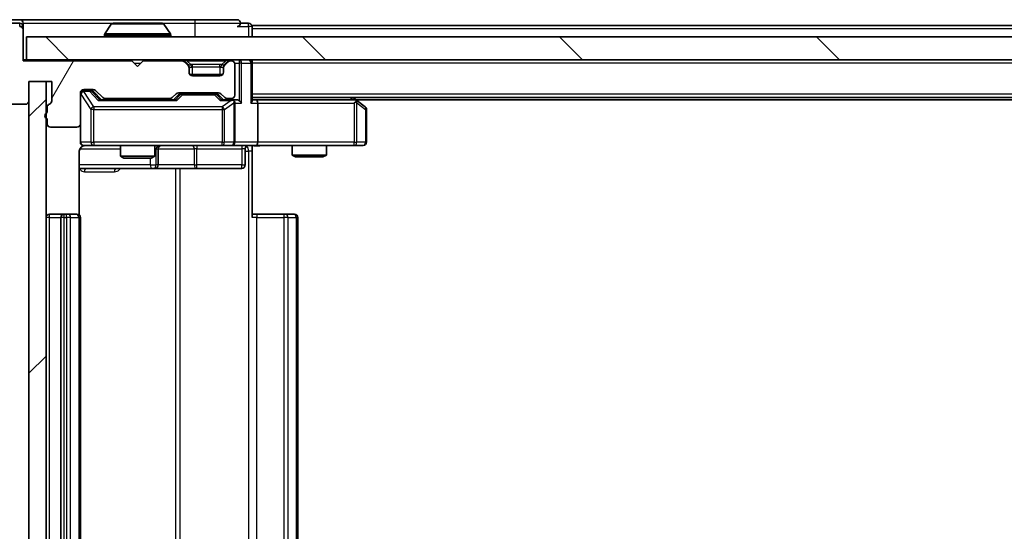
# Model space of a CAD drawing. Units: millimetres. Extents: x 0 to 7685, y 0 to 1405.
# Drawn here: x 2077 to 2163, y 1020 to 1064 of the extents above; entities that cross this region are included whole.
import ezdxf

# ---------------------------------------------------------------- set-up
doc = ezdxf.new("R2010")
doc.units = ezdxf.units.MM
doc.header["$LTSCALE"] = 2.5
doc.layers.add('Hatch (ISO)', color=1, linetype='Continuous', lineweight=18, true_color=0xff0000)
doc.layers.add('Visible (ISO)', color=7, linetype='Continuous', lineweight=35)
doc.layers.add('Visible Narrow (ISO)', color=7, linetype='Continuous', lineweight=25)

msp = doc.modelspace()

# ---------------------------------------------------------------- hatches: boundary and pattern name
at = {"layer": 'Hatch (ISO)'}
h = msp.add_hatch(dxfattribs=at)
h.set_pattern_fill('ANSI31', color=256, scale=127, angle=14.999978, style=0)
h.set_pattern_definition([(60, (915, -40), (-13.74815, 7.9375), [])])
edge = h.paths.add_edge_path()
edge.add_line((2079.8232, 1056.6722), (2079.8232, 1056.2207))
edge.add_ellipse((2079.9232, 1055.9379), major_axis=(-0.2828, -0.1), ratio=1, start_angle=270, end_angle=411.057559)
edge.add_line((2079.8232, 1055.655), (2079.8232, 1055.2379))
edge.add_ellipse((2080.1232, 1055.2379), major_axis=(0, -0.3), ratio=1, start_angle=270, end_angle=360)
edge.add_line((2080.1232, 1054.9379), (2082.4232, 1054.9379))
edge.add_ellipse((2082.4232, 1055.2379), major_axis=(0.3, 0), ratio=1, start_angle=270, end_angle=360)
edge.add_line((2082.7232, 1055.2379), (2082.7232, 1057.9379))
edge.add_ellipse((2083.0232, 1057.9379), major_axis=(0, 0.3), ratio=1, start_angle=0, end_angle=90, ccw=False)
edge.add_line((2083.0232, 1058.2379), (2083.849, 1058.2379))
edge.add_ellipse((2083.849, 1057.9379), major_axis=(0.3, 0), ratio=1, start_angle=45, end_angle=90, ccw=False)
edge.add_line((2084.0611, 1058.15), (2084.6853, 1057.5257))
edge.add_ellipse((2084.8975, 1057.7379), major_axis=(0.2121, -0.2121), ratio=1, start_angle=270, end_angle=315)
edge.add_line((2084.8975, 1057.4379), (2090.549, 1057.4379))
edge.add_ellipse((2090.549, 1057.7379), major_axis=(0.3, 0), ratio=1, start_angle=270, end_angle=315)
edge.add_line((2090.7611, 1057.5257), (2091.0853, 1057.85))
edge.add_ellipse((2091.2975, 1057.6379), major_axis=(0.2121, 0.2121), ratio=1, start_angle=45, end_angle=90, ccw=False)
edge.add_line((2091.2975, 1057.9379), (2094.799, 1057.9379))
edge.add_ellipse((2094.799, 1057.6379), major_axis=(0.3, 0), ratio=1, start_angle=45, end_angle=90, ccw=False)
edge.add_line((2095.0111, 1057.85), (2095.3353, 1057.5257))
edge.add_ellipse((2095.5475, 1057.7379), major_axis=(0.2121, -0.2121), ratio=1, start_angle=270, end_angle=315)
edge.add_line((2095.5475, 1057.4379), (2095.9232, 1057.4379))
edge.add_ellipse((2095.9232, 1057.7379), major_axis=(0.3, 0), ratio=1, start_angle=270, end_angle=360)
edge.add_line((2096.2232, 1057.7379), (2096.2232, 1060.4379))
edge.add_ellipse((2095.9232, 1060.4379), major_axis=(0, 0.3), ratio=1, start_angle=270, end_angle=360)
edge.add_line((2095.9232, 1060.7379), (2095.8475, 1060.7379))
edge.add_ellipse((2095.8475, 1060.4379), major_axis=(-0.3, 0), ratio=1, start_angle=270, end_angle=315)
edge.add_line((2095.6353, 1060.65), (2095.3111, 1060.3257))
edge.add_ellipse((2095.5232, 1060.1136), major_axis=(-0.2121, -0.2121), ratio=1, start_angle=270, end_angle=315)
edge.add_line((2095.2232, 1060.1136), (2095.2232, 1059.7379))
edge.add_ellipse((2094.9232, 1059.7379), major_axis=(0, -0.3), ratio=1, start_angle=0, end_angle=90, ccw=False)
edge.add_line((2094.9232, 1059.4379), (2092.5232, 1059.4379))
edge.add_ellipse((2092.5232, 1059.7379), major_axis=(-0.3, 0), ratio=1, start_angle=0, end_angle=90, ccw=False)
edge.add_line((2092.2232, 1059.7379), (2092.2232, 1060.1136))
edge.add_ellipse((2091.9232, 1060.1136), major_axis=(0, 0.3), ratio=1, start_angle=270, end_angle=315)
edge.add_line((2092.1353, 1060.3257), (2091.8111, 1060.65))
edge.add_ellipse((2091.599, 1060.4379), major_axis=(-0.2121, 0.2121), ratio=1, start_angle=270, end_angle=315)
edge.add_line((2091.599, 1060.7379), (2088.2232, 1060.7379))
edge.add_line((2088.2232, 1060.7379), (2087.7232, 1060.2379))
edge.add_line((2087.7232, 1060.2379), (2087.2232, 1060.7379))
edge.add_line((2087.2232, 1060.7379), (2077.7232, 1060.7379))
edge.add_line((2077.7232, 1060.7379), (2077.7232, 1063.4379))
edge.add_ellipse((2077.4232, 1063.4379), major_axis=(0, 0.3), ratio=1, start_angle=270, end_angle=360)
edge.add_line((2077.4232, 1063.7379), (2076.3637, 1063.7379))
edge.add_ellipse((2076.3637, 1063.4379), major_axis=(-0.3, 0), ratio=1, start_angle=270, end_angle=320.194429)
edge.add_line((2076.1333, 1063.6299), (2073.7927, 1060.8213))
edge.add_ellipse((2074.0232, 1060.6293), major_axis=(-0.1921, -0.2305), ratio=1, start_angle=270, end_angle=309.805571)
edge.add_line((2073.7232, 1060.6293), (2073.7232, 1057.2379))
edge.add_ellipse((2074.0232, 1057.2379), major_axis=(0, -0.3), ratio=1, start_angle=270, end_angle=360)
edge.add_line((2074.0232, 1056.9379), (2077.9232, 1056.9379))
edge.add_ellipse((2077.9232, 1057.2379), major_axis=(0.3, 0), ratio=1, start_angle=270, end_angle=360)
edge.add_line((2078.2232, 1057.2379), (2078.2232, 1058.9379))
edge.add_line((2078.2232, 1058.9379), (2080.2232, 1058.9379))
edge.add_line((2080.2232, 1058.9379), (2080.2232, 1057.2379))
edge.add_ellipse((2079.9232, 1057.2379), major_axis=(0, -0.3), ratio=1, start_angle=19.471221, end_angle=90, ccw=False)
edge.add_ellipse((2080.1232, 1056.6722), major_axis=(-0.2828, -0.1), ratio=1, start_angle=270, end_angle=340.528779)
h = msp.add_hatch(dxfattribs=at)
h.set_pattern_fill('ANSI31', color=256, scale=127, angle=90.00021, style=0)
h.set_pattern_definition([(135.0002, (915, -40), (-11.22528, -11.22536), [])])
h.paths.add_polyline_path([(2078.0232, 1062.8379), (2078.0232, 1060.8379), (2497.4232, 1060.8379), (2497.4232, 1062.8379)])
h = msp.add_hatch(dxfattribs=at)
h.set_pattern_fill('ANSI31', color=256, scale=127, style=0)
h.set_pattern_definition([(45, (915, -40), (-11.22532, 11.22532), [])])
h.paths.add_polyline_path([(2079.7232, 1058.9379), (2078.2232, 1058.9379), (2078.2232, 981.7379), (2079.7232, 981.7379)])

# ---------------------------------------------------------------- linework, layer by layer
at = {"layer": 'Visible (ISO)'}
for p, q in [((2077.4232, 1064.3379), (2075.3637, 1064.3379)), ((2092.7232, 1064.3379), (2077.4232, 1064.3379)), ((2096.4232, 1064.3379), (2092.7232, 1064.3379)), ((2077.4232, 1064.0379), (2075.7646, 1064.0379)), ((2077.7232, 1064.0379), (2077.7232, 1063.7379)), ((2077.7232, 1063.4379), (2077.7232, 1063.7379)), ((2085.4141, 1063.9469), (2084.8555, 1063.0876)), ((2089.8647, 1064.0379), (2085.5818, 1064.0379)), ((2090.0324, 1063.9469), (2090.5909, 1063.0876)), ((2097.4232, 1064.0379), (2096.7232, 1064.0379)), ((2285.3432, 1063.8379), (2097.7232, 1063.8379)), ((2097.7232, 1063.8379), (2097.7232, 1063.5379)), ((2097.7232, 1062.8379), (2097.7232, 1063.5379)), ((2077.7232, 1060.7379), (2077.7232, 1063.4379)), ((2078.0232, 1062.8379), (2078.0232, 1060.8379)), ((2497.4232, 1062.8379), (2078.0232, 1062.8379)), ((2084.8232, 1062.9379), (2084.8232, 1062.9786)), ((2090.6232, 1062.9379), (2090.6232, 1062.9786)), ((2078.0232, 1060.8379), (2077.7232, 1060.8379)), ((2087.2232, 1060.7379), (2077.7232, 1060.7379)), ((2078.0232, 1060.8379), (2497.4232, 1060.8379)), ((2087.7232, 1060.2379), (2087.2232, 1060.7379)), ((2088.2232, 1060.7379), (2087.7232, 1060.2379)), ((2091.599, 1060.7379), (2088.2232, 1060.7379)), ((2092.1353, 1060.4257), (2091.8111, 1060.75)), ((2092.1353, 1060.3257), (2091.8111, 1060.65)), ((2092.1558, 1060.4053), (2092.1353, 1060.4257)), ((2092.2232, 1060.1136), (2092.2232, 1060.2136)), ((2092.2232, 1059.7379), (2092.2232, 1060.1136)), ((2095.2232, 1060.2136), (2095.2232, 1060.1136)), ((2095.2232, 1060.1136), (2095.2232, 1059.7379)), ((2095.3111, 1060.4257), (2095.2906, 1060.4053)), ((2095.6353, 1060.75), (2095.3111, 1060.4257)), ((2095.6353, 1060.65), (2095.3111, 1060.3257)), ((2095.9232, 1060.7379), (2095.8475, 1060.7379)), ((2096.2232, 1057.7379), (2096.2232, 1060.4379)), ((2097.7232, 1060.8379), (2097.7232, 1060.5379)), ((2097.7232, 1057.25), (2097.7232, 1060.5379)), ((2095.1468, 1059.5379), (2092.2996, 1059.5379)), ((2094.9232, 1059.4379), (2092.5232, 1059.4379)), ((2078.2232, 1057.2379), (2078.2232, 1058.9379)), ((2078.2232, 1058.9379), (2080.2232, 1058.9379)), ((2079.7232, 1058.9379), (2078.2232, 1058.9379)), ((2078.2232, 1058.9379), (2078.2232, 981.7379)), ((2079.7232, 981.7379), (2079.7232, 1058.9379)), ((2080.2232, 1058.9379), (2080.2232, 1057.2379)), ((2082.7232, 1055.2379), (2082.7232, 1057.9379)), ((2083.0232, 1058.2379), (2083.849, 1058.2379)), ((2083.5124, 1058.1379), (2083.0232, 1058.1379)), ((2083.6489, 1058.1379), (2083.5124, 1058.1379)), ((2083.8611, 1058.05), (2084.5732, 1057.3379)), ((2084.0611, 1058.15), (2084.6853, 1057.5257)), ((2084.8975, 1057.4379), (2090.549, 1057.4379)), ((2086.2232, 1057.4379), (2086.2232, 1057.3379)), ((2089.2232, 1057.4379), (2089.2232, 1057.3379)), ((2090.7611, 1057.5257), (2091.0853, 1057.85)), ((2090.8732, 1057.3379), (2091.2853, 1057.75)), ((2091.2975, 1057.9379), (2094.799, 1057.9379)), ((2091.6409, 1057.8379), (2091.4975, 1057.8379)), ((2094.4555, 1057.8379), (2091.6409, 1057.8379)), ((2094.5989, 1057.8379), (2094.4555, 1057.8379)), ((2094.8111, 1057.75), (2095.2232, 1057.3379)), ((2095.0111, 1057.85), (2095.3353, 1057.5257)), ((2095.5475, 1057.4379), (2095.9232, 1057.4379)), ((2477.7232, 1057.5379), (2097.7232, 1057.5379)), ((2106.8699, 1057.2779), (2106.5232, 1057.5379)), ((2074.0232, 1056.9379), (2077.9232, 1056.9379)), ((2079.8232, 1056.6722), (2079.8232, 1056.2207)), ((2091.0493, 1057.3379), (2084.3971, 1057.3379)), ((2095.9232, 1057.3379), (2095.0471, 1057.3379)), ((2096.299, 1057.3379), (2095.9232, 1057.3379)), ((2096.2232, 1053.6379), (2096.2232, 1057.0379)), ((2098.099, 1057.3379), (2097.7232, 1057.3379)), ((2106.6899, 1057.3379), (2098.099, 1057.3379)), ((2098.2232, 1057.0379), (2098.2232, 1053.6379)), ((2106.6598, 1057.0379), (2106.8154, 1057.1935)), ((2468.6565, 1057.3379), (2106.7899, 1057.3379)), ((2107.6032, 1056.7279), (2106.8699, 1057.2779)), ((2107.7232, 1053.6379), (2107.7232, 1056.4879)), ((2079.8232, 1055.655), (2079.8232, 1055.2379)), ((2080.1232, 1054.9379), (2082.4232, 1054.9379)), ((2082.7232, 1055.2379), (2082.7232, 1053.6379)), ((2083.0232, 1053.3379), (2083.9086, 1053.3379)), ((2083.9086, 1053.3379), (2095.105, 1053.3379)), ((2086.2232, 1053.3379), (2086.2232, 1052.3912)), ((2089.2232, 1053.3379), (2089.2232, 1052.3912)), ((2095.105, 1053.3379), (2095.9232, 1053.3379)), ((2098.099, 1053.3379), (2095.9232, 1053.3379)), ((2097.7232, 1053.3301), (2097.7232, 1052.8379)), ((2098.099, 1053.3379), (2106.6598, 1053.3379)), ((2101.2232, 1053.3379), (2101.2232, 1052.4912)), ((2104.2232, 1053.3379), (2104.2232, 1052.4912)), ((2106.6598, 1053.3379), (2107.4232, 1053.3379)), ((2082.6334, 1047.2519), (2082.6334, 1052.8379)), ((2086.2232, 1052.3912), (2089.2232, 1052.3912)), ((2086.5299, 1052.2379), (2086.2232, 1052.3912)), ((2088.9165, 1052.2379), (2089.2232, 1052.3912)), ((2089.5177, 1051.6379), (2089.5177, 1053.0379)), ((2097.1219, 1053.0379), (2097.1219, 1051.6379)), ((2097.7232, 1052.8379), (2097.7232, 1047.0379)), ((2101.2232, 1052.4912), (2104.2232, 1052.4912)), ((2101.5299, 1052.3379), (2101.2232, 1052.4912)), ((2103.9165, 1052.3379), (2101.5299, 1052.3379)), ((2103.9165, 1052.3379), (2104.2232, 1052.4912)), ((2088.9165, 1052.2379), (2086.5299, 1052.2379)), ((2082.6334, 1051.3379), (2089.0462, 1051.3379)), ((2089.0462, 1051.3379), (2089.2177, 1051.3379)), ((2089.2177, 1051.3379), (2092.8923, 1051.3379)), ((2092.8923, 1051.3379), (2096.8219, 1051.3379)), ((2081.3232, 1047.3379), (2080.0232, 1047.3379)), ((2081.5161, 1047.3379), (2081.3232, 1047.3379)), ((2081.5161, 1047.3379), (2081.6575, 1047.3379)), ((2082.3646, 1047.3379), (2081.6575, 1047.3379)), ((2082.3646, 1047.3379), (2082.4232, 1047.3379)), ((2097.7232, 1047.3379), (2098.1374, 1047.3379)), ((2100.5161, 1047.3379), (2098.1374, 1047.3379)), ((2100.5161, 1047.3379), (2100.6575, 1047.3379)), ((2101.3646, 1047.3379), (2100.6575, 1047.3379)), ((2101.3646, 1047.3379), (2101.4232, 1047.3379)), ((2081.0232, 1047.0379), (2081.0232, 993.6379)), ((2082.7232, 993.6379), (2082.7232, 1047.0379)), ((2101.7232, 993.6379), (2101.7232, 1047.0379))]:
    msp.add_line(p, q, dxfattribs=at)
for centre, radius, start, end in [((2077.4232, 1064.0379), 0.3, 0, 90), ((2096.4232, 1064.0379), 0.3, 0, 90), ((2077.4232, 1063.7379), 0.3, 0, 90), ((2077.4232, 1063.4379), 0.3, 0, 90), ((2085.5818, 1063.8379), 0.2, 90, 146.976132), ((2089.8647, 1063.8379), 0.2, 33.023868, 90), ((2096.4232, 1064.0379), 0.3, 270, 0), ((2097.4232, 1063.7379), 0.3, 0, 90), ((2085.0232, 1062.9786), 0.2, 146.976132, 180), ((2084.9232, 1062.9379), 0.1, 180, 270), ((2090.5232, 1062.9379), 0.1, 270, 0), ((2090.4232, 1062.9786), 0.2, 0, 33.023868), ((2091.599, 1060.5379), 0.3, 45, 90), ((2091.599, 1060.4379), 0.3, 45, 90), ((2091.9232, 1060.2136), 0.3, 0, 45), ((2091.9232, 1060.1136), 0.3, 0, 45), ((2095.5232, 1060.2136), 0.3, 135, 180), ((2095.5232, 1060.1136), 0.3, 135, 180), ((2095.8475, 1060.5379), 0.3, 90, 135), ((2095.8475, 1060.4379), 0.3, 90, 135), ((2095.9232, 1060.4379), 0.3, 0, 90), ((2097.4232, 1060.5379), 0.3, 0, 90), ((2092.5232, 1059.7379), 0.3, 180, 270), ((2094.9232, 1059.7379), 0.3, 270, 0), ((2083.0232, 1057.9379), 0.3, 90, 180), ((2083.0232, 1057.8379), 0.3, 90, 180), ((2083.849, 1057.9379), 0.3, 45, 90), ((2084.8975, 1057.7379), 0.3, 225, 270), ((2090.549, 1057.7379), 0.3, 270, 315), ((2091.2975, 1057.6379), 0.3, 90, 135), ((2094.799, 1057.6379), 0.3, 45, 90), ((2095.5475, 1057.7379), 0.3, 225, 270), ((2095.9232, 1057.7379), 0.3, 270, 0), ((2077.9232, 1057.2379), 0.3, 270, 0), ((2080.1232, 1056.6722), 0.3, 109.471221, 180), ((2079.9232, 1057.2379), 0.3, 289.471221, 0), ((2095.9232, 1057.0379), 0.3, 66.562016, 90), ((2095.9232, 1057.0379), 0.3, 0, 31.244455), ((2106.6899, 1057.0379), 0.3, 66.562015, 90), ((2106.6899, 1057.0379), 0.3, 53.130102, 66.562016), ((2107.4232, 1056.4879), 0.3, 0, 53.130102), ((2079.9232, 1055.9379), 0.3, 109.471221, 250.528779), ((2080.1232, 1055.2379), 0.3, 180, 270), ((2082.4232, 1055.2379), 0.3, 270, 0), ((2083.0232, 1053.6379), 0.3, 180, 270), ((2083.2232, 1052.8379), 0.5, 90, 104.475521), ((2089.8177, 1053.0379), 0.3, 90, 180), ((2095.9232, 1053.6379), 0.3, 270, 0), ((2097.4219, 1053.0379), 0.3, 90, 180), ((2107.4232, 1053.6379), 0.3, 270, 0), ((2089.2177, 1051.6379), 0.3, 270, 0), ((2096.8219, 1051.6379), 0.3, 270, 0), ((2080.0232, 1047.0379), 0.3, 90, 180), ((2081.3232, 1047.0379), 0.3, 90, 180), ((2082.4232, 1047.0379), 0.3, 0, 90), ((2101.4232, 1047.0379), 0.3, 0, 90)]:
    msp.add_arc(centre, radius, start, end, dxfattribs=at)
for centre, major_axis, ratio, start_param, end_param in [((2083.6489, 1057.8379), (0.3, 0), 0.9998508, 0.7853235, 1.5707963), ((2091.4975, 1057.5379), (-0.3, 0), 0.9998508, 4.712389, 5.4978618), ((2094.5989, 1057.5379), (0.3, 0), 0.9998508, 0.7853235, 1.5707963), ((2084.294, 1057.0379), (-0.1246, -0.2958), 0.4004104, 3.3086173, 3.9521184), ((2091.1524, 1057.0379), (0.1246, -0.2958), 0.4004104, 2.3310669, 2.974568), ((2094.944, 1057.0379), (-0.1246, -0.2958), 0.4004104, 3.3086173, 3.9521184), ((2095.891, 1057.0379), (0.6487, 0.2044), 0.3384375, 1.230115, 1.4645462), ((2095.9232, 1057.0604), (0.2515, 0.483), 0.3384375, 4.8868428, 5.1615697), ((2096.299, 1057.0379), (0.4243, 0), 0.7071068, 0.7853982, 1.5707963), ((2096.599, 1057.0379), (0.2772, -0.2772), 0.4142136, 1.1780972, 1.9634954), ((2097.4232, 1057.0379), (0.2772, 0.2772), 0.4142136, 5.1050881, 5.8904862), ((2098.099, 1057.0379), (0, 0.3), 0.4142136, 4.712389, 6.2831853), ((2106.6598, 1057.0604), (-0.2411, 0.4823), 0.3700244, 4.5294454, 4.8041722), ((2098.099, 1053.6379), (0, 0.3), 0.4142136, 3.1415927, 4.712389)]:
    msp.add_ellipse(centre, major_axis=major_axis, ratio=ratio, start_param=start_param, end_param=end_param, dxfattribs=at)
for points, knots in [([(2085.7057, 1064.0379), (2085.705, 1064.0379), (2085.7043, 1064.0379), (2085.7025, 1064.0379), (2085.7015, 1064.0379), (2085.7005, 1064.0379)], [-0.00023059908, -0.00023059908, -0.00023059908, -0.00023059908, 0, 0, 0.00033832945, 0.00033832945, 0.00033832945, 0.00033832945]), ([(2085.7005, 1064.0379), (2085.7014, 1064.0379), (2085.7024, 1064.0379), (2085.704, 1064.0379), (2085.7046, 1064.0378), (2085.7053, 1064.0378)], [-0.00033832945, -0.00033832945, -0.00033832945, -0.00033832945, 0, 0, 0.00024151791, 0.00024151791, 0.00024151791, 0.00024151791]), ([(2088.1126, 1064.0379), (2088.1125, 1064.0379), (2088.1124, 1064.0379), (2088.1121, 1064.0379), (2088.1118, 1064.0378), (2088.1114, 1064.0378)], [-0.00005424966, -0.00005424966, -0.00005424966, -0.00005424966, 0, 0, 0.00024151791, 0.00024151791, 0.00024151791, 0.00024151791]), ([(2088.1126, 1064.0379), (2088.1127, 1064.0379), (2088.1129, 1064.0379), (2088.1132, 1064.0379), (2088.1134, 1064.0379), (2088.1137, 1064.0379)], [-0.00023059908, -0.00023059908, -0.00023059908, -0.00023059908, 0, 0, 0.00033832945, 0.00033832945, 0.00033832945, 0.00033832945]), ([(2096.0425, 1057.3131), (2096.0481, 1057.3107), (2096.0536, 1057.3081), (2096.0875, 1057.2909), (2096.1137, 1057.2716), (2096.1511, 1057.2343), (2096.1674, 1057.2135), (2096.1797, 1057.1935)], [0.381031219, 0.381031219, 0.381031219, 0.381031219, 0.382741903, 0.382741903, 0.391761654, 0.391761654, 0.398553638, 0.398553638, 0.398553638, 0.398553638]), ([(2106.8092, 1057.3131), (2106.8103, 1057.3103), (2106.8113, 1057.3075), (2106.8163, 1057.2907), (2106.819, 1057.2693), (2106.8191, 1057.2323), (2106.8178, 1057.2126), (2106.8154, 1057.1935)], [0.250886757, 0.250886757, 0.250886757, 0.250886757, 0.252877969, 0.252877969, 0.261958418, 0.261958418, 0.268388032, 0.268388032, 0.268388032, 0.268388032]), ([(2083.0036, 1053.3132), (2082.989, 1053.3088), (2082.9748, 1053.3039), (2082.9009, 1053.2743), (2082.8349, 1053.2322), (2082.742, 1053.1436), (2082.698, 1053.0818), (2082.6486, 1052.9688), (2082.6334, 1052.8981), (2082.6334, 1052.8379)], [0.090532416, 0.090532416, 0.090532416, 0.090532416, 0.094854307, 0.094854307, 0.114425932, 0.114425932, 0.133369726, 0.133369726, 0.151444025, 0.151444025, 0.151444025, 0.151444025]), ([(2083.0982, 1053.322), (2083.0692, 1053.3144), (2083.0387, 1053.3115), (2082.978, 1053.3148), (2082.9472, 1053.3212), (2082.8874, 1053.3433), (2082.8579, 1053.3599), (2082.8084, 1053.4008), (2082.7874, 1053.425), (2082.7537, 1053.4781), (2082.7407, 1053.5078), (2082.7286, 1053.5542), (2082.7258, 1053.5703), (2082.724, 1053.5903), (2082.7237, 1053.5942), (2082.7234, 1053.601), (2082.7233, 1053.6039), (2082.7232, 1053.6076), (2082.7232, 1053.6085), (2082.7232, 1053.6094), (2082.7232, 1053.6095), (2082.7232, 1053.6098), (2082.7232, 1053.61), (2082.7232, 1053.6104), (2082.7232, 1053.6105), (2082.7232, 1053.6111), (2082.7232, 1053.6112), (2082.7232, 1053.6113), (2082.7232, 1053.6114), (2082.7232, 1053.6115), (2082.7232, 1053.6115), (2082.7232, 1053.6117), (2082.7232, 1053.6118), (2082.7232, 1053.6125), (2082.7232, 1053.6134), (2082.7232, 1053.6187), (2082.7232, 1053.6266), (2082.7232, 1053.6353), (2082.7232, 1053.6379), (2082.7232, 1053.6379)], [0.00000522, 0.00000522, 0.00000522, 0.00000522, 0.00898645, 0.00898645, 0.01823555, 0.01823555, 0.02811062, 0.02811062, 0.03748361, 0.03748361, 0.04698884, 0.04698884, 0.05185687, 0.05185687, 0.05302621, 0.05302621, 0.05390342, 0.05390342, 0.05414737, 0.05414737, 0.05420306, 0.05420306, 0.05425891, 0.05425891, 0.05437234, 0.05437234, 0.05482548, 0.05482548, 0.05526929, 0.05526929, 0.05660054, 0.05660054, 0.06059413, 0.06059413, 0.07257552, 0.07257552, 0.108522, 0.108522, 0.1292205, 0.1292205, 0.1292205, 0.1292205]), ([(2098.8858, 1053.3379), (2098.7254, 1053.3379), (2098.5652, 1053.3256), (2098.1779, 1053.3092), (2097.9502, 1053.3143), (2097.7232, 1053.3261)], [0, 0, 0, 0, 0.04811296, 0.04811296, 0.11629634, 0.11629634, 0.11629634, 0.11629634])]:
    msp.add_open_spline(points, degree=3, knots=knots, dxfattribs=at)
at = {"layer": 'Visible Narrow (ISO)'}
for p, q in [((2092.7232, 1064.3379), (2092.7232, 1064.0379)), ((2077.4232, 1063.7379), (2077.4232, 1064.0379)), ((2077.7232, 1063.7379), (2077.4232, 1063.7379)), ((2077.7232, 1064.0379), (2085.5818, 1064.0379)), ((2090.0324, 1063.9469), (2085.4141, 1063.9469)), ((2089.8647, 1064.0379), (2092.7232, 1064.0379)), ((2092.7232, 1064.0379), (2096.7232, 1064.0379)), ((2092.7232, 1064.0379), (2092.7232, 1062.8379)), ((2096.4232, 1063.7379), (2097.4232, 1063.7379)), ((2097.4232, 1063.7379), (2097.4232, 1064.0379)), ((2097.7232, 1063.7379), (2097.4232, 1063.7379)), ((2097.4232, 1063.7379), (2097.4232, 1062.8379)), ((2285.1482, 1063.5379), (2097.7232, 1063.5379)), ((2090.6232, 1062.9786), (2084.8232, 1062.9786)), ((2084.8232, 1062.9379), (2090.6232, 1062.9379)), ((2090.5909, 1063.0876), (2084.8555, 1063.0876)), ((2087.4232, 1060.5379), (2088.0232, 1060.5379)), ((2091.599, 1060.8379), (2091.599, 1060.7379)), ((2091.8111, 1060.75), (2091.7551, 1060.694)), ((2092.0232, 1060.75), (2092.0232, 1060.8379)), ((2092.0232, 1060.75), (2092.3679, 1060.4053)), ((2092.0232, 1060.75), (2095.4232, 1060.75)), ((2092.0853, 1060.3757), (2092.1353, 1060.4257)), ((2092.2232, 1060.2136), (2092.2061, 1060.2136)), ((2092.2232, 1060.2136), (2092.2334, 1060.1932)), ((2092.5232, 1060.2136), (2092.5232, 1060.4257)), ((2094.9232, 1060.4257), (2092.5232, 1060.4257)), ((2092.5232, 1060.2136), (2094.9232, 1060.2136)), ((2092.5232, 1059.5379), (2092.5232, 1060.2136)), ((2094.9232, 1060.2136), (2094.9232, 1060.4257)), ((2094.9232, 1060.2136), (2094.9232, 1059.5379)), ((2095.4232, 1060.75), (2095.0785, 1060.4053)), ((2095.213, 1060.1932), (2095.2232, 1060.2136)), ((2095.2404, 1060.2136), (2095.2232, 1060.2136)), ((2095.3111, 1060.4257), (2095.3611, 1060.3757)), ((2095.4232, 1060.75), (2095.4232, 1060.8379)), ((2095.6913, 1060.694), (2095.6353, 1060.75)), ((2095.8475, 1060.7379), (2095.8475, 1060.8379)), ((2096.2061, 1060.5379), (2096.599, 1060.5379)), ((2096.599, 1060.8379), (2096.599, 1060.5379)), ((2096.8111, 1060.5379), (2096.599, 1060.5379)), ((2096.599, 1060.5379), (2096.599, 1057.25)), ((2096.8111, 1060.5379), (2097.6353, 1060.5379)), ((2096.8111, 1057.0379), (2096.8111, 1060.5379)), ((2097.7232, 1060.5379), (2097.6353, 1060.5379)), ((2097.6353, 1060.5379), (2097.6353, 1057.0379)), ((2477.7232, 1060.5379), (2097.7232, 1060.5379)), ((2082.7549, 1057.816), (2082.7232, 1057.816)), ((2082.7549, 1053.6379), (2082.7549, 1057.816)), ((2082.7549, 1057.816), (2083.6403, 1056.4879)), ((2083.0232, 1058.1379), (2083.0232, 1058.0779)), ((2083.0232, 1058.056), (2083.0232, 1058.0779)), ((2083.0232, 1058.0779), (2083.5124, 1058.0779)), ((2083.9086, 1056.7279), (2083.0232, 1058.056)), ((2083.5124, 1058.0779), (2083.5124, 1058.1379)), ((2083.5124, 1058.0779), (2084.294, 1057.2779)), ((2083.7245, 1058.05), (2083.8611, 1058.05)), ((2084.4202, 1057.3379), (2083.7245, 1058.05)), ((2091.4288, 1057.75), (2091.0262, 1057.3379)), ((2091.1524, 1057.2779), (2091.6409, 1057.7779)), ((2091.2853, 1057.75), (2091.4288, 1057.75)), ((2091.6409, 1057.8379), (2091.6409, 1057.7779)), ((2091.6409, 1057.7779), (2094.4555, 1057.7779)), ((2094.4555, 1057.7779), (2094.4555, 1057.8379)), ((2094.4555, 1057.7779), (2094.944, 1057.2779)), ((2094.6676, 1057.75), (2094.8111, 1057.75)), ((2095.0702, 1057.3379), (2094.6676, 1057.75)), ((2477.7232, 1057.8379), (2097.7232, 1057.8379)), ((2106.3097, 1057.5379), (2106.5764, 1057.3379)), ((2083.9086, 1056.7279), (2083.9086, 1056.4879)), ((2095.105, 1056.7279), (2083.9086, 1056.7279)), ((2084.294, 1057.2779), (2091.1524, 1057.2779)), ((2094.944, 1057.2779), (2095.891, 1057.2779)), ((2095.891, 1057.2779), (2095.105, 1056.7279)), ((2095.105, 1056.7279), (2095.105, 1056.4879)), ((2095.3097, 1056.4879), (2096.1279, 1057.0604)), ((2096.1279, 1057.0604), (2096.1279, 1053.6379)), ((2096.2232, 1057.0379), (2096.8111, 1057.0379)), ((2097.6353, 1057.0379), (2098.2232, 1057.0379)), ((2098.2232, 1057.0379), (2106.6598, 1057.0379)), ((2106.6598, 1057.0379), (2106.6598, 1053.6379)), ((2106.8792, 1057.0604), (2107.6426, 1056.4879)), ((2106.8792, 1053.6379), (2106.8792, 1057.0604)), ((2083.9086, 1056.4879), (2083.6403, 1056.4879)), ((2083.6403, 1056.4879), (2083.6403, 1053.6379)), ((2083.9086, 1053.6379), (2083.9086, 1056.4879)), ((2083.9086, 1056.4879), (2095.105, 1056.4879)), ((2095.105, 1056.4879), (2095.3097, 1056.4879)), ((2095.105, 1056.4879), (2095.105, 1053.6379)), ((2095.3097, 1053.6379), (2095.3097, 1056.4879)), ((2107.7232, 1056.4879), (2107.6426, 1056.4879)), ((2107.6426, 1056.4879), (2107.6426, 1053.6379)), ((2082.7232, 1053.6379), (2082.7549, 1053.6379)), ((2083.6403, 1053.6379), (2082.7549, 1053.6379)), ((2083.6403, 1053.6379), (2083.9086, 1053.6379)), ((2083.9086, 1053.6379), (2083.9086, 1053.3379)), ((2095.105, 1053.6379), (2083.9086, 1053.6379)), ((2095.105, 1053.6379), (2095.3097, 1053.6379)), ((2095.105, 1053.3379), (2095.105, 1053.6379)), ((2096.1279, 1053.6379), (2095.3097, 1053.6379)), ((2096.1279, 1053.6379), (2096.2232, 1053.6379)), ((2098.2232, 1053.6379), (2096.2232, 1053.6379)), ((2106.6598, 1053.6379), (2098.2232, 1053.6379)), ((2106.6598, 1053.3379), (2106.6598, 1053.6379)), ((2106.6598, 1053.6379), (2106.8792, 1053.6379)), ((2107.6426, 1053.6379), (2106.8792, 1053.6379)), ((2107.6426, 1053.6379), (2107.7232, 1053.6379)), ((2082.6791, 1053.0379), (2086.2232, 1053.0379)), ((2089.3459, 1053.0379), (2089.2232, 1053.0379)), ((2089.3459, 1053.0379), (2089.5175, 1053.0379)), ((2089.3459, 1051.6379), (2089.3459, 1053.0379)), ((2089.5177, 1053.0379), (2089.5175, 1053.0379)), ((2089.5175, 1053.0379), (2089.5175, 1051.6379)), ((2089.5177, 1053.0379), (2092.6801, 1053.0379)), ((2092.9053, 1053.0379), (2092.6801, 1053.0379)), ((2092.6801, 1053.0379), (2092.6801, 1051.6379)), ((2092.9053, 1053.0379), (2096.835, 1053.0379)), ((2092.9053, 1051.6379), (2092.9053, 1053.0379)), ((2097.1219, 1053.0379), (2096.835, 1053.0379)), ((2096.835, 1053.0379), (2096.835, 1051.6379)), ((2097.1219, 1052.8379), (2097.4303, 1052.8379)), ((2097.7232, 1052.8379), (2097.4303, 1052.8379)), ((2097.4303, 1052.8379), (2097.4303, 987.8379)), ((2088.834, 1051.6379), (2082.6334, 1051.6379)), ((2088.834, 1052.2379), (2088.834, 1051.6379)), ((2088.834, 1051.6379), (2089.3459, 1051.6379)), ((2089.5175, 1051.6379), (2089.3459, 1051.6379)), ((2089.5175, 1051.6379), (2089.5177, 1051.6379)), ((2092.6801, 1051.6379), (2089.5177, 1051.6379)), ((2092.6801, 1051.6379), (2092.9053, 1051.6379)), ((2096.835, 1051.6379), (2092.9053, 1051.6379)), ((2096.835, 1051.6379), (2097.1219, 1051.6379)), ((2083.0783, 1051.0379), (2085.7084, 1051.0379)), ((2091.048, 1051.3379), (2091.048, 989.3379)), ((2091.4523, 989.3379), (2091.4523, 1051.3379)), ((2080.0232, 1047.0379), (2080.0232, 1047.3379)), ((2081.3232, 1047.0379), (2081.3232, 1047.3379)), ((2081.5161, 1047.0379), (2081.5161, 1047.3379)), ((2098.1374, 1047.3379), (2098.1374, 1047.0379)), ((2100.5161, 1047.3379), (2100.5161, 1047.0379)), ((2080.0232, 1047.0379), (2079.7232, 1047.0379)), ((2080.0232, 993.6379), (2080.0232, 1047.0379)), ((2080.0232, 1047.0379), (2081.0232, 1047.0379)), ((2081.3232, 1047.0379), (2081.0232, 1047.0379)), ((2081.3232, 993.6379), (2081.3232, 1047.0379)), ((2081.3232, 1047.0379), (2081.5161, 1047.0379)), ((2081.5161, 1047.0379), (2081.5161, 993.6379)), ((2081.8697, 1047.0379), (2081.5161, 1047.0379)), ((2081.8697, 993.6379), (2081.8697, 1047.0379)), ((2081.8697, 1047.0379), (2082.5768, 1047.0379)), ((2082.5768, 1047.0379), (2082.5768, 993.6379)), ((2082.7232, 1047.0379), (2082.5768, 1047.0379)), ((2098.1374, 1047.0379), (2097.7232, 1047.0379)), ((2098.1374, 993.6379), (2098.1374, 1047.0379)), ((2098.1374, 1047.0379), (2100.5161, 1047.0379)), ((2100.5161, 1047.0379), (2100.5161, 993.6379)), ((2100.8697, 1047.0379), (2100.5161, 1047.0379)), ((2100.8697, 993.6379), (2100.8697, 1047.0379)), ((2100.8697, 1047.0379), (2101.5768, 1047.0379)), ((2101.5768, 1047.0379), (2101.5768, 993.6379)), ((2101.7232, 1047.0379), (2101.5768, 1047.0379))]:
    msp.add_line(p, q, dxfattribs=at)
for centre, radius, start, end in [((2092.5232, 1059.8257), 0.6, 90, 105), ((2094.9232, 1059.8257), 0.6, 75, 90), ((2083.5124, 1057.8379), 0.3, 45, 90.004276), ((2094.4555, 1057.5379), 0.3, 45, 90.004276)]:
    msp.add_arc(centre, radius, start, end, dxfattribs=at)
for centre, major_axis, ratio, start_param, end_param in [((2092.4475, 1060.5379), (-0.6476, 0.2345), 0.1095524, 5.465756, 6.5129536), ((2091.9437, 1060.1932), (0.2121, 0.2121), 0.9351131, 5.4642684, 6.2831853), ((2092.5232, 1060.4621), (-0.3688, -0.0542), 0.100173, 0.0743487, 1.1215463), ((2092.5232, 1060.4621), (-0.2751, -0.289), 0.4138619, 6.1349654, 7.1821629), ((2092.3679, 1060.1932), (0.0776, -0.2898), 0.2505628, 1.5037588, 2.3226757), ((2092.5232, 1059.6136), (0, 0.6), 0.5, 0, 0.2617994), ((2094.9232, 1059.6136), (0, 0.6), 0.5, 6.0213859, 6.2831853), ((2095.0785, 1060.1932), (-0.0776, -0.2898), 0.2505628, 3.9605096, 4.7794265), ((2094.9232, 1060.4621), (0.2751, -0.289), 0.4138619, 5.3842077, 6.4314052), ((2094.9232, 1060.4621), (-0.3688, 0.0542), 0.100173, 2.0200464, 3.0672439), ((2095.5028, 1060.1932), (-0.2121, 0.2121), 0.9351131, 0, 0.8189169), ((2094.999, 1060.5379), (0.6476, 0.2345), 0.1095524, 6.053417, 7.1006146), ((2096.599, 1060.5379), (0, 0.3), 0.7071068, 4.712389, 6.2831853), ((2097.4232, 1060.5379), (0, 0.3), 0.7071068, 4.712389, 6.2831853), ((2083.0232, 1057.8379), (-0.3, 0), 0.8, 4.712389, 6.2831853), ((2083.0232, 1057.816), (-0.3, 0), 0.8, 4.712389, 6.2831853), ((2083.0232, 1057.816), (0.2496, 0.1664), 0.7427814, 1.1110061, 2.4101453), ((2083.5124, 1057.8379), (0.2146, 0.2096), 0.6901674, 0.0168833, 0.9775503), ((2091.6409, 1057.5379), (0, 0.3), 0.9998508, 0, 0.7854728), ((2091.6409, 1057.5379), (-0.2146, 0.2096), 0.6901674, 5.305635, 6.266302), ((2094.4555, 1057.5379), (0.2146, 0.2096), 0.6901674, 0.0168833, 0.9775503), ((2083.9086, 1056.4879), (-0.2496, -0.1664), 0.7427814, 4.2525987, 5.5517379), ((2095.105, 1056.4879), (-0.172, 0.2458), 0.6073134, 4.3105458, 5.4271839), ((2107.4232, 1056.4879), (0.18, 0.24), 0.6509254, 5.1665473, 6.2831853), ((2083.0232, 1053.6379), (0, -0.3), 0.8944272, 4.712389, 6.2831853), ((2083.9086, 1053.6379), (0, -0.3), 0.8944272, 4.712389, 6.2831853), ((2089.6456, 1053.0379), (0, 0.3), 0.9990482, 0, 1.5707963), ((2089.8172, 1053.0379), (0, 0.3), 0.9990482, 0, 1.5707963), ((2092.468, 1053.0379), (0, 0.3), 0.7071068, 4.712389, 6.2831853), ((2092.9184, 1053.0379), (0, 0.3), 0.0436194, 0, 1.5707963), ((2095.105, 1053.6379), (0, -0.3), 0.682188, 0, 1.5707963), ((2095.9232, 1053.6379), (0, -0.3), 0.682188, 0, 1.5707963), ((2096.8481, 1053.0379), (0, 0.3), 0.0436194, 0, 1.5707963), ((2097.0768, 1052.8379), (0, -0.5), 0.7071068, 1.5707963, 2.6510965), ((2106.6598, 1053.6379), (0, -0.3), 0.7311768, 0, 1.5707963), ((2107.4232, 1053.6379), (0, -0.3), 0.7311768, 0, 1.5707963), ((2089.0462, 1051.6379), (0, -0.3), 0.7071068, 4.712389, 6.2831853), ((2089.0462, 1051.6379), (0, -0.3), 0.9990482, 0, 1.5707963), ((2089.2177, 1051.6379), (0, -0.3), 0.9990482, 0, 1.5707963), ((2092.8923, 1051.6379), (0, -0.3), 0.7071068, 4.712389, 6.2831853), ((2092.8923, 1051.6379), (0, -0.3), 0.0436194, 0, 1.5707963), ((2096.8219, 1051.6379), (0, -0.3), 0.0436194, 0, 1.5707963), ((2083.2536, 1051.0379), (0, 0.3), 0.5845417, 0, 1.5707963), ((2085.8359, 1051.0379), (0, 0.3), 0.4251427, 0, 1.5707963), ((2081.6575, 1047.0379), (0, 0.3), 0.7071068, 4.712389, 6.2831853), ((2082.3646, 1047.0379), (0, 0.3), 0.7071068, 4.712389, 6.2831853), ((2100.6575, 1047.0379), (0, 0.3), 0.7071068, 4.712389, 6.2831853), ((2101.3646, 1047.0379), (0, 0.3), 0.7071068, 4.712389, 6.2831853)]:
    msp.add_ellipse(centre, major_axis=major_axis, ratio=ratio, start_param=start_param, end_param=end_param, dxfattribs=at)
for points, knots in [([(2083.0982, 1053.322), (2083.0982, 1053.3221), (2083.0877, 1053.326), (2083.0502, 1053.3379), (2083.0232, 1053.3379)], [-0.074882887, -0.074882887, -0.074882887, -0.074882887, -0.049859236, 0, 0, 0, 0]), ([(2098.8858, 1053.3379), (2098.7351, 1053.3379), (2098.4629, 1053.3247), (2098.0548, 1053.32), (2097.8291, 1053.3267), (2097.7232, 1053.3301)], [0, 0, 0, 0, 0.04985924, 0.08309873, 0.11479384, 0.11479384, 0.11479384, 0.11479384]), ([(2082.6501, 1051.3379), (2082.6715, 1051.292), (2082.7761, 1051.1235), (2082.9478, 1051.0379), (2083.0783, 1051.0379)], [-0.063289046, -0.063289046, -0.063289046, -0.063289046, -0.04737353, 0, 0, 0, 0]), ([(2085.7084, 1051.0379), (2085.8583, 1051.0379), (2086.0627, 1051.1192), (2086.1965, 1051.2894), (2086.2248, 1051.3379)], [-0.097565399, -0.097565399, -0.097565399, -0.097565399, -0.0487827, -0.031647675, -0.031647675, -0.031647675, -0.031647675])]:
    msp.add_open_spline(points, degree=3, knots=knots, dxfattribs=at)

doc.saveas('drawing.dxf')
